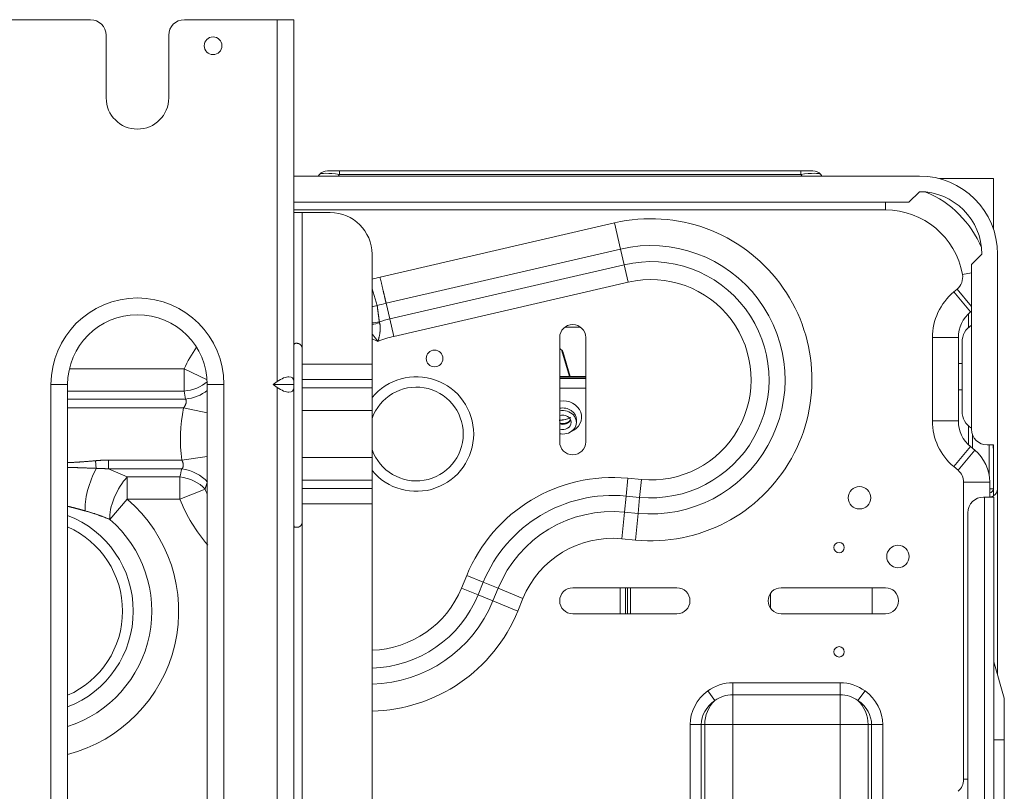
# Model space of a CAD drawing. Units: inches. Extents: x 0 to 7748, y 0 to 5526.
# Drawn here: x 2291 to 2480, y 1641 to 1789 of the extents above; entities that cross this region are included whole.
import ezdxf

# ---------------------------------------------------------------- set-up
doc = ezdxf.new("R2010")
doc.units = ezdxf.units.IN
doc.header["$MEASUREMENT"] = 0
doc.layers.add('1', color=7, linetype='Continuous', true_color=0xffffff)

msp = doc.modelspace()

# ---------------------------------------------------------------- linework, layer by layer
at = {"layer": '1', "color": 3, "linetype": 'Continuous', "lineweight": 0}
for p, q in [((2304.913136, 1789.180361), (2286.613136, 1789.180361)), ((2340.713136, 1789.180361), (2322.913136, 1789.180361)), ((2340.713136, 1789.180361), (2343.913136, 1789.180361)), ((2340.713136, 1719.737619), (2340.713136, 1789.180361)), ((2343.913136, 1789.180361), (2343.913136, 1719.737619)), ((2307.913136, 1786.180361), (2307.913136, 1774.180361)), ((2319.913136, 1774.180361), (2319.913136, 1786.180361)), ((2463.913136, 1759.180361), (2343.915477, 1759.180361)), ((2348.591323, 1759.180346), (2348.830961, 1759.465936)), ((2350.36305, 1760.180361), (2352.661183, 1760.180361)), ((2352.661183, 1759.465936), (2352.421545, 1759.180346)), ((2352.661183, 1760.180361), (2441.165088, 1760.180361)), ((2352.661183, 1759.465936), (2352.661183, 1760.180361)), ((2441.165088, 1759.465936), (2352.661183, 1759.465936)), ((2441.165088, 1760.180361), (2443.463222, 1760.180361)), ((2441.165088, 1759.465936), (2441.165088, 1760.180361)), ((2441.404727, 1759.180346), (2441.165088, 1759.465936)), ((2444.995311, 1759.465936), (2445.234949, 1759.180346)), ((2467.749855, 1758.680361), (2478.113136, 1758.680361)), ((2478.113136, 1758.680361), (2478.113136, 1749.012392)), ((2461.913136, 1754.180361), (2463.913136, 1756.180361)), ((2461.913136, 1754.180361), (2343.913396, 1754.180361)), ((2457.413136, 1752.680361), (2457.413136, 1754.180443)), ((2343.913136, 1752.180361), (2345.513136, 1752.180361)), ((2457.413136, 1752.680361), (2343.914232, 1752.680361)), ((2350.913136, 1752.180361), (2345.513136, 1752.180361)), ((2345.513136, 1752.180361), (2345.513136, 1726.081973)), ((2360.4504, 1739.782748), (2405.4504, 1750.191329)), ((2405.4504, 1750.191329), (2406.609827, 1745.178713)), ((2358.913136, 1744.180361), (2358.913136, 1723.081973)), ((2406.609827, 1745.178713), (2361.609827, 1734.770132)), ((2407.305483, 1742.171143), (2406.609827, 1745.178713)), ((2475.913136, 1744.180361), (2473.913136, 1742.180361)), ((2478.913136, 1699.180361), (2478.913136, 1744.180361)), ((2362.305483, 1731.762562), (2407.305483, 1742.171143)), ((2407.305483, 1742.171143), (2408.078434, 1738.829399)), ((2473.913136, 1710.580361), (2473.913136, 1742.180361)), ((2473.913166, 1740.603942), (2472.183076, 1740.297394)), ((2408.078434, 1738.829399), (2363.078434, 1728.420818)), ((2358.913149, 1737.55937), (2359.902902, 1734.313091)), ((2470.515034, 1736.940483), (2471.149641, 1737.469323)), ((2473.715956, 1733.099377), (2470.515034, 1736.940483)), ((2473.913131, 1734.153135), (2471.149641, 1737.469323)), ((2362.305483, 1731.762562), (2361.609827, 1734.770132)), ((2473.313136, 1730.097261), (2473.313136, 1732.733011)), ((2473.91314, 1733.263697), (2473.715956, 1733.099377)), ((2362.305483, 1731.762562), (2363.078434, 1728.420818)), ((2398.912823, 1730.180361), (2395.913292, 1730.180361)), ((2344.264136, 1727.081973), (2344.513136, 1727.081973)), ((2394.913136, 1728.180361), (2394.913136, 1708.180361)), ((2399.913136, 1708.180361), (2399.913136, 1728.180361)), ((2466.413136, 1728.182761), (2471.413136, 1728.182761)), ((2466.413136, 1712.17796), (2466.413136, 1728.182761)), ((2471.413136, 1728.182761), (2471.413136, 1712.17796)), ((2472.113136, 1720.680361), (2472.113136, 1727.326259)), ((2345.513136, 1726.081973), (2345.513136, 1723.081973)), ((2396.791066, 1720.720206), (2395.315003, 1725.657131)), ((2396.946731, 1720.720145), (2395.506622, 1725.536817)), ((2345.513136, 1723.081973), (2345.513136, 1720.129947)), ((2345.513136, 1723.081973), (2358.913136, 1723.081973)), ((2358.913136, 1723.081973), (2358.913136, 1720.129947)), ((2472.113073, 1723.180361), (2471.413019, 1723.180361)), ((2300.849068, 1722.165642), (2322.841487, 1722.165642)), ((2322.841487, 1717.923001), (2322.841487, 1722.165642)), ((2322.841487, 1722.165642), (2327.283944, 1720.063653)), ((2297.313136, 1469.180361), (2297.313136, 1719.180361)), ((2300.513136, 1719.180361), (2297.313136, 1719.180361)), ((2300.513136, 1719.180361), (2300.513136, 1469.180361)), ((2327.313136, 1469.180361), (2327.313136, 1719.180361)), ((2327.313136, 1719.180361), (2330.513136, 1719.180361)), ((2330.513136, 1719.180361), (2330.513136, 1469.180361)), ((2339.925054, 1719.180361), (2340.713136, 1719.737619)), ((2339.925054, 1719.180361), (2340.713136, 1718.623102)), ((2339.925054, 1719.180361), (2343.913136, 1719.180361)), ((2343.913136, 1719.737619), (2343.913136, 1719.180361)), ((2343.913136, 1718.623102), (2343.913136, 1719.180361)), ((2345.513136, 1720.129947), (2345.513136, 1718.54848)), ((2358.913136, 1720.129947), (2345.513136, 1720.129947)), ((2358.913136, 1720.129947), (2358.913136, 1718.54848)), ((2399.910636, 1720.720088), (2394.911105, 1720.720088)), ((2399.910636, 1720.586113), (2394.911105, 1720.586113)), ((2394.911105, 1720.336113), (2399.910636, 1720.336113)), ((2472.113136, 1714.034462), (2472.113136, 1720.680361)), ((2322.841487, 1717.923001), (2300.512317, 1717.923001)), ((2340.713136, 1594.737619), (2340.713136, 1718.623102)), ((2343.913136, 1718.623102), (2343.913136, 1594.737619)), ((2345.513136, 1718.54848), (2358.913136, 1718.54848)), ((2345.513136, 1718.54848), (2345.513136, 1714.207264)), ((2358.913136, 1718.54848), (2358.913136, 1714.207264)), ((2394.911105, 1718.470088), (2399.910636, 1718.470088)), ((2471.413019, 1718.180361), (2472.113073, 1718.180361)), ((2300.512002, 1716.383304), (2323.125742, 1716.383304)), ((2322.751525, 1714.686248), (2300.512912, 1714.686248)), ((2322.751525, 1714.686248), (2327.313131, 1713.736263)), ((2358.913136, 1714.207264), (2345.513136, 1714.207264)), ((2345.513136, 1714.207264), (2345.513136, 1705.153457)), ((2358.913136, 1705.153457), (2358.913136, 1714.207264)), ((2398.113136, 1711.921789), (2398.113136, 1712.421789)), ((2466.413136, 1712.17796), (2471.413136, 1712.17796)), ((2473.313136, 1707.627411), (2473.313136, 1711.263511)), ((2474.113136, 1709.503642), (2474.113136, 1706.930907)), ((2473.715956, 1707.261344), (2470.515034, 1703.420238)), ((2474.534611, 1706.579131), (2471.333689, 1702.738025)), ((2473.715956, 1707.261344), (2474.534611, 1706.579131)), ((2476.913136, 1707.580361), (2478.113136, 1707.580361)), ((2477.313136, 1701.694736), (2477.313136, 1707.580595)), ((2478.113136, 1697.79472), (2478.113136, 1707.580361)), ((2306.016773, 1703.093235), (2305.875567, 1704.555441)), ((2308.37184, 1704.674473), (2322.433299, 1704.674473)), ((2308.37184, 1702.977417), (2308.37184, 1704.674473)), ((2322.433299, 1704.674473), (2327.313092, 1705.370968)), ((2345.513136, 1705.153457), (2345.513136, 1700.812241)), ((2345.513136, 1705.153457), (2358.913136, 1705.153457)), ((2358.913136, 1705.153457), (2358.913136, 1700.812241)), ((2322.425435, 1702.977417), (2308.37184, 1702.977417)), ((2471.333689, 1702.738025), (2470.515034, 1703.420238)), ((2311.959497, 1701.43772), (2322.051825, 1701.43772)), ((2311.959497, 1697.195079), (2311.959497, 1701.43772)), ((2322.051825, 1697.195079), (2322.051825, 1701.43772)), ((2345.513136, 1700.812241), (2345.513136, 1699.230775)), ((2358.913136, 1700.812241), (2345.513136, 1700.812241)), ((2358.913136, 1700.812241), (2358.913136, 1699.230775)), ((2407.636619, 1697.777368), (2407.963474, 1701.191731)), ((2407.963474, 1701.191731), (2410.580136, 1700.941239)), ((2410.253281, 1697.526876), (2410.580136, 1700.941239)), ((2477.413136, 1700.433361), (2472.413136, 1700.433361)), ((2472.413136, 1643.42736), (2472.413136, 1700.433361)), ((2477.413136, 1700.433361), (2477.413136, 1697.579498)), ((2322.051825, 1697.195079), (2326.879773, 1699.116254)), ((2345.513136, 1699.230775), (2345.513136, 1696.278748)), ((2345.513136, 1699.230775), (2358.913136, 1699.230775)), ((2358.913136, 1696.278748), (2358.913136, 1699.230775)), ((2477.413149, 1699.180361), (2478.113136, 1699.180361)), ((2478.913136, 1663.528798), (2478.913136, 1699.177236)), ((2311.959497, 1697.195079), (2308.599291, 1693.298978)), ((2322.051825, 1697.195079), (2311.959497, 1697.195079)), ((2345.513136, 1696.278748), (2345.513136, 1692.778748)), ((2358.913136, 1696.278748), (2345.513136, 1696.278748)), ((2358.913136, 1696.278748), (2358.913136, 1497.242243)), ((2407.342449, 1694.704442), (2407.636619, 1697.777368)), ((2410.253281, 1697.526876), (2407.636619, 1697.777368)), ((2410.253281, 1697.526876), (2409.959112, 1694.45395)), ((2476.213136, 1697.580361), (2476.413136, 1697.580361)), ((2476.413136, 1697.580361), (2478.213136, 1697.580361)), ((2476.413136, 1444.180361), (2476.413136, 1697.580361)), ((2478.213136, 1697.580361), (2478.213136, 1444.180361)), ((2406.852167, 1689.582898), (2407.342449, 1694.704442)), ((2407.342449, 1694.704442), (2409.959112, 1694.45395)), ((2409.468829, 1689.332406), (2409.959112, 1694.45395)), ((2473.213136, 1447.180361), (2473.213136, 1694.580361)), ((2345.513136, 1692.778748), (2345.513136, 1500.806929)), ((2344.513136, 1691.778748), (2344.264136, 1691.778748)), ((2409.468829, 1689.332406), (2406.852167, 1689.582898)), ((2376.079813, 1680.113882), (2377.077015, 1682.546012)), ((2380.250589, 1681.24481), (2377.077015, 1682.546012)), ((2380.250589, 1681.24481), (2379.253388, 1678.81268)), ((2383.106807, 1680.073728), (2380.250589, 1681.24481)), ((2376.079813, 1680.113882), (2379.253388, 1678.81268)), ((2382.109605, 1677.641598), (2383.106807, 1680.073728)), ((2387.867169, 1678.121924), (2383.106807, 1680.073728)), ((2397.413136, 1680.180361), (2417.413136, 1680.180361)), ((2406.513136, 1680.180035), (2406.513136, 1675.180663)), ((2407.513136, 1680.180113), (2407.513136, 1675.180819)), ((2407.936197, 1680.180302), (2407.936197, 1675.180241)), ((2408.524129, 1680.180153), (2408.524129, 1675.180333)), ((2437.413136, 1680.180361), (2457.413136, 1680.180361)), ((2454.863136, 1675.180615), (2454.863136, 1680.180179)), ((2382.109605, 1677.641598), (2379.253388, 1678.81268)), ((2386.869968, 1675.689794), (2382.109605, 1677.641598)), ((2387.867169, 1678.121924), (2386.869968, 1675.689794)), ((2435.35639, 1676.259268), (2435.35639, 1679.101346)), ((2417.413136, 1675.180361), (2397.413136, 1675.180361)), ((2457.413136, 1675.180361), (2437.413136, 1675.180361)), ((2478.213136, 1665.980361), (2480.213136, 1658.980361)), ((2428.12134, 1661.960854), (2448.704932, 1661.960854)), ((2428.12134, 1659.660899), (2428.12134, 1661.960854)), ((2448.704932, 1659.660899), (2448.704932, 1661.960854)), ((2424.692768, 1658.526865), (2423.32134, 1660.373207)), ((2448.704932, 1659.660899), (2428.12134, 1659.660899)), ((2428.12134, 1653.91101), (2428.12134, 1659.660899)), ((2448.704932, 1659.660899), (2448.704932, 1653.91101)), ((2452.133503, 1658.526865), (2453.504932, 1660.373207)), ((2480.213136, 1658.980361), (2480.213136, 1650.980361)), ((2419.929854, 1607.837951), (2419.929854, 1653.91101)), ((2422.07648, 1653.91101), (2419.929854, 1653.91101)), ((2422.07648, 1653.91101), (2422.07648, 1515.280361)), ((2422.754777, 1653.91101), (2422.07648, 1653.91101)), ((2428.12134, 1653.91101), (2422.754777, 1653.91101)), ((2422.754777, 1515.280361), (2422.754777, 1653.91101)), ((2448.704932, 1653.91101), (2428.12134, 1653.91101)), ((2428.12134, 1653.91101), (2428.12134, 1515.280361)), ((2454.071495, 1653.91101), (2448.704932, 1653.91101)), ((2448.704932, 1515.280361), (2448.704932, 1653.91101)), ((2454.749792, 1653.91101), (2454.071495, 1653.91101)), ((2454.071495, 1653.91101), (2454.071495, 1515.280361)), ((2456.896418, 1653.91101), (2454.749792, 1653.91101)), ((2454.749792, 1515.280361), (2454.749792, 1653.91101)), ((2456.896418, 1653.91101), (2456.896418, 1515.280361)), ((2480.213136, 1650.980361), (2478.213136, 1650.980361)), ((2480.213136, 1650.980361), (2480.213136, 1609.980361)), ((2473.213242, 1643.42736), (2472.413136, 1643.42736))]:
    msp.add_line(p, q, dxfattribs=at)
for points in [[(2360.4504, 1739.782748), (2360.478261, 1739.662291), (2360.506111, 1739.541886), (2360.533937, 1739.421584), (2360.561728, 1739.301434), (2360.589472, 1739.181489), (2360.617156, 1739.061799), (2360.64477, 1738.942416), (2360.672301, 1738.82339), (2360.699738, 1738.704771), (2360.727069, 1738.586609), (2360.754282, 1738.468955), (2360.781367, 1738.351859), (2360.808311, 1738.235371), (2360.835102, 1738.119541), (2360.861731, 1738.004417), (2360.888185, 1737.890047), (2360.914453, 1737.776481), (2360.940524, 1737.663767), (2360.966386, 1737.551953), (2360.99203, 1737.441087), (2361.017443, 1737.331216), (2361.042616, 1737.222385), (2361.067538, 1737.11464), (2361.092197, 1737.008029), (2361.116584, 1736.902596), (2361.140688, 1736.798387), (2361.164498, 1736.695446), (2361.188005, 1736.593815), (2361.2112, 1736.493538), (2361.234071, 1736.394657), (2361.25661, 1736.297215), (2361.278806, 1736.201254), (2361.300649, 1736.106815), (2361.322132, 1736.013937), (2361.343245, 1735.922658), (2361.363979, 1735.833017), (2361.384326, 1735.745053), (2361.404275, 1735.658806), (2361.423819, 1735.574311), (2361.442949, 1735.491603), (2361.461659, 1735.410716), (2361.479939, 1735.331684), (2361.497782, 1735.254542), (2361.51518, 1735.179325), (2361.532125, 1735.106063), (2361.548611, 1735.034788), (2361.564631, 1734.965529), (2361.580178, 1734.898313), (2361.595246, 1734.833171), (2361.609827, 1734.770132)], [(2359.902902, 1734.313091), (2359.911234, 1734.251045), (2359.91956, 1734.188994), (2359.927879, 1734.126939), (2359.936192, 1734.064879), (2359.944499, 1734.002814), (2359.9528, 1733.940745), (2359.961094, 1733.87867), (2359.969383, 1733.816591), (2359.977665, 1733.754508), (2359.985942, 1733.692419), (2359.994212, 1733.630326), (2360.002477, 1733.568228), (2360.010737, 1733.506125), (2360.018991, 1733.444017), (2360.027239, 1733.381904), (2360.035482, 1733.319787), (2360.04372, 1733.257664), (2360.051952, 1733.195537), (2360.060179, 1733.133405), (2360.068401, 1733.071268), (2360.076619, 1733.009125), (2360.084831, 1732.946978), (2360.093038, 1732.884826), (2360.101241, 1732.822669), (2360.109439, 1732.760507), (2360.117632, 1732.69834), (2360.125821, 1732.636168), (2360.134006, 1732.573991), (2360.142186, 1732.511809), (2360.150361, 1732.449622), (2360.158533, 1732.38743), (2360.1667, 1732.325233), (2360.174864, 1732.26303), (2360.183023, 1732.200823), (2360.191179, 1732.13861), (2360.199331, 1732.076392), (2360.207479, 1732.014169), (2360.215623, 1731.951941), (2360.223764, 1731.889708), (2360.231901, 1731.827469), (2360.240035, 1731.765225), (2360.248166, 1731.702976), (2360.256293, 1731.640722), (2360.264418, 1731.578463), (2360.272539, 1731.516198), (2360.280657, 1731.453928), (2360.288772, 1731.391653), (2360.296885, 1731.329372), (2360.304995, 1731.267086), (2360.313101, 1731.204795)], [(2360.335548, 1731.031578), (2360.353069, 1730.98527), (2360.3695, 1730.937237), (2360.384854, 1730.887487), (2360.399146, 1730.83603), (2360.412388, 1730.782876), (2360.424594, 1730.728035), (2360.435775, 1730.671513), (2360.445934, 1730.613305), (2360.455069, 1730.553432), (2360.463153, 1730.492134), (2360.470188, 1730.42951), (2360.476188, 1730.365572), (2360.481164, 1730.300334), (2360.485125, 1730.233804), (2360.488079, 1730.165972), (2360.490026, 1730.097045), (2360.490974, 1730.027319), (2360.490943, 1729.956842), (2360.489954, 1729.885634), (2360.488026, 1729.81371), (2360.485172, 1729.741082), (2360.481402, 1729.667763), (2360.476728, 1729.593763), (2360.471162, 1729.519095), (2360.464714, 1729.443769), (2360.457392, 1729.367796), (2360.449202, 1729.291183), (2360.440146, 1729.213936), (2360.430228, 1729.136063), (2360.419451, 1729.057571), (2360.407819, 1728.978466), (2360.395351, 1728.898862), (2360.382096, 1728.81904), (2360.368073, 1728.739044), (2360.353294, 1728.6589), (2360.33777, 1728.578603), (2360.321508, 1728.498155), (2360.304516, 1728.417557), (2360.286799, 1728.336803), (2360.268373, 1728.25593), (2360.249256, 1728.174989), (2360.229486, 1728.094105), (2360.209079, 1728.013305), (2360.188045, 1727.932589), (2360.166394, 1727.851958), (2360.144134, 1727.771409), (2360.121274, 1727.690943), (2360.097821, 1727.61056), (2360.073783, 1727.530258), (2360.049218, 1727.450197)], [(2360.313101, 1731.204795), (2360.31267, 1731.2013), (2360.312273, 1731.197807), (2360.311912, 1731.194315), (2360.311585, 1731.190825), (2360.311295, 1731.187335), (2360.31104, 1731.183847), (2360.31082, 1731.18036), (2360.310636, 1731.176875), (2360.310487, 1731.17339), (2360.310374, 1731.169907), (2360.310296, 1731.166425), (2360.310255, 1731.162944), (2360.310248, 1731.159465), (2360.310278, 1731.155986), (2360.310344, 1731.152509), (2360.310445, 1731.149033), (2360.310583, 1731.145559), (2360.310756, 1731.142085), (2360.310965, 1731.138613), (2360.31121, 1731.135142), (2360.311492, 1731.131673), (2360.311809, 1731.128204), (2360.312163, 1731.124737), (2360.312553, 1731.121271), (2360.312979, 1731.117806), (2360.313442, 1731.114342), (2360.313941, 1731.11088), (2360.314476, 1731.107419), (2360.315048, 1731.103959), (2360.315656, 1731.1005), (2360.3163, 1731.097042), (2360.316982, 1731.093586), (2360.3177, 1731.090131), (2360.318454, 1731.086677), (2360.319245, 1731.083224), (2360.320073, 1731.079773), (2360.320938, 1731.076322), (2360.32184, 1731.072873), (2360.322778, 1731.069425), (2360.323753, 1731.065979), (2360.324766, 1731.062533), (2360.325815, 1731.059089), (2360.326902, 1731.055646), (2360.328025, 1731.052204), (2360.329186, 1731.048763), (2360.330384, 1731.045324), (2360.331619, 1731.041885), (2360.332891, 1731.038448), (2360.334201, 1731.035012), (2360.335548, 1731.031578)], [(2360.049218, 1727.450197), (2360.026395, 1727.479623), (2360.003505, 1727.509143), (2359.980628, 1727.538654), (2359.957757, 1727.568166), (2359.93489, 1727.597681), (2359.912028, 1727.627197), (2359.88917, 1727.656714), (2359.866318, 1727.686232), (2359.843472, 1727.715749), (2359.82063, 1727.745266), (2359.797795, 1727.774781), (2359.774965, 1727.804294), (2359.752141, 1727.833805), (2359.729324, 1727.863312), (2359.706513, 1727.892815), (2359.68371, 1727.922313), (2359.660913, 1727.951805), (2359.638124, 1727.98129), (2359.615341, 1728.010769), (2359.592565, 1728.040241), (2359.569796, 1728.069706), (2359.547032, 1728.099164), (2359.524275, 1728.128613), (2359.501524, 1728.158053), (2359.478781, 1728.187482), (2359.456047, 1728.216897), (2359.433321, 1728.246297), (2359.410606, 1728.275681), (2359.387902, 1728.305045), (2359.365208, 1728.33439), (2359.342526, 1728.363714), (2359.319853, 1728.393019), (2359.29719, 1728.422304), (2359.274536, 1728.451568), (2359.25189, 1728.48081), (2359.229253, 1728.51003), (2359.206623, 1728.539228), (2359.184, 1728.568402), (2359.161385, 1728.597553), (2359.138775, 1728.626679), (2359.116172, 1728.65578), (2359.093574, 1728.684855), (2359.070982, 1728.713904), (2359.048394, 1728.742926), (2359.025811, 1728.77192), (2359.003236, 1728.80088), (2358.980672, 1728.829801), (2358.958121, 1728.858678), (2358.935585, 1728.887508), (2358.913066, 1728.916286)], [(2343.913136, 1726.081973), (2343.913134, 1726.115138), (2343.913131, 1726.148119), (2343.913135, 1726.180916), (2343.913152, 1726.213532), (2343.91319, 1726.245966), (2343.913254, 1726.27822), (2343.913354, 1726.310295), (2343.913506, 1726.342189), (2343.913729, 1726.3739), (2343.914039, 1726.405432), (2343.914457, 1726.436654), (2343.915001, 1726.467348), (2343.915692, 1726.497508), (2343.916551, 1726.527141), (2343.917606, 1726.556246), (2343.918886, 1726.584823), (2343.92042, 1726.612869), (2343.922238, 1726.640384), (2343.924368, 1726.667366), (2343.926847, 1726.693809), (2343.929709, 1726.719644), (2343.932962, 1726.744655), (2343.93663, 1726.768805), (2343.940742, 1726.79211), (2343.945329, 1726.814577), (2343.95042, 1726.83621), (2343.956051, 1726.857012), (2343.962254, 1726.876982), (2343.969065, 1726.896119), (2343.976524, 1726.914421), (2343.984652, 1726.931844), (2343.993401, 1726.948235), (2344.002774, 1726.963591), (2344.012789, 1726.977932), (2344.023465, 1726.991279), (2344.03482, 1727.003652), (2344.046873, 1727.015069), (2344.059642, 1727.02555), (2344.073148, 1727.035106), (2344.087411, 1727.043748), (2344.102344, 1727.051436), (2344.11788, 1727.05817), (2344.134021, 1727.063989), (2344.150768, 1727.068931), (2344.168122, 1727.073034), (2344.186087, 1727.076327), (2344.204667, 1727.07884), (2344.223865, 1727.080599), (2344.243687, 1727.081634), (2344.264136, 1727.081973)], [(2344.513136, 1727.081973), (2344.539224, 1727.081634), (2344.565619, 1727.080599), (2344.592312, 1727.07884), (2344.619297, 1727.076327), (2344.646568, 1727.073034), (2344.674118, 1727.068931), (2344.701941, 1727.063988), (2344.730031, 1727.058169), (2344.75838, 1727.051435), (2344.786985, 1727.043745), (2344.815687, 1727.035106), (2344.844266, 1727.025558), (2344.872706, 1727.015092), (2344.900994, 1727.003697), (2344.929114, 1726.991356), (2344.957051, 1726.978052), (2344.984787, 1726.963765), (2345.012308, 1726.948478), (2345.039599, 1726.932171), (2345.066642, 1726.914812), (2345.093289, 1726.896476), (2345.119357, 1726.877269), (2345.14477, 1726.85724), (2345.16954, 1726.836383), (2345.19366, 1726.814699), (2345.217122, 1726.792187), (2345.239917, 1726.768843), (2345.262032, 1726.744661), (2345.28346, 1726.719626), (2345.30414, 1726.693784), (2345.323911, 1726.667331), (2345.342744, 1726.640324), (2345.360646, 1726.612769), (2345.377616, 1726.584667), (2345.393651, 1726.556017), (2345.40875, 1726.526821), (2345.422911, 1726.497078), (2345.436131, 1726.466784), (2345.448392, 1726.435946), (2345.459611, 1726.404751), (2345.469743, 1726.373355), (2345.478802, 1726.341761), (2345.486798, 1726.309971), (2345.493738, 1726.277986), (2345.49963, 1726.245807), (2345.504469, 1726.213435), (2345.508248, 1726.180867), (2345.510958, 1726.148101), (2345.51259, 1726.115137), (2345.513136, 1726.081973)], [(2322.751525, 1714.686248), (2322.775376, 1714.719274), (2322.798896, 1714.752468), (2322.822078, 1714.785834), (2322.844914, 1714.819376), (2322.867397, 1714.853099), (2322.889519, 1714.887005), (2322.911272, 1714.9211), (2322.932645, 1714.95539), (2322.953624, 1714.989882), (2322.974196, 1715.024583), (2322.994346, 1715.059502), (2323.01406, 1715.094646), (2323.033318, 1715.13001), (2323.052054, 1715.165516), (2323.070228, 1715.201128), (2323.087808, 1715.236821), (2323.104779, 1715.272604), (2323.121121, 1715.308486), (2323.136814, 1715.344472), (2323.151835, 1715.38057), (2323.166155, 1715.416785), (2323.179747, 1715.453125), (2323.19258, 1715.489599), (2323.204621, 1715.526218), (2323.215808, 1715.562911), (2323.226064, 1715.599523), (2323.235356, 1715.636041), (2323.243651, 1715.672467), (2323.250915, 1715.708804), (2323.257115, 1715.745053), (2323.262216, 1715.781215), (2323.266179, 1715.817252), (2323.268947, 1715.852947), (2323.270498, 1715.888202), (2323.270821, 1715.92303), (2323.269902, 1715.957435), (2323.267729, 1715.991417), (2323.264286, 1716.024979), (2323.259557, 1716.05812), (2323.253527, 1716.090842), (2323.246176, 1716.123147), (2323.237509, 1716.154959), (2323.227604, 1716.186025), (2323.216494, 1716.216331), (2323.204204, 1716.2459), (2323.190753, 1716.27475), (2323.176162, 1716.302898), (2323.16045, 1716.330361), (2323.143637, 1716.357158), (2323.125742, 1716.383304)], [(2396.99261, 1712.443101), (2396.973427, 1712.410619), (2396.952899, 1712.378334), (2396.931081, 1712.346269), (2396.908029, 1712.314451), (2396.883797, 1712.282905), (2396.85841, 1712.251667), (2396.831863, 1712.220784), (2396.804153, 1712.190303), (2396.775274, 1712.160273), (2396.74522, 1712.130739), (2396.713987, 1712.10175), (2396.681569, 1712.073353), (2396.647962, 1712.045596), (2396.61316, 1712.018524), (2396.577158, 1711.992187), (2396.539951, 1711.966631), (2396.501546, 1711.9419), (2396.461985, 1711.918033), (2396.421322, 1711.895063), (2396.379609, 1711.873025), (2396.336898, 1711.851955), (2396.293242, 1711.831886), (2396.248693, 1711.812855), (2396.203303, 1711.794894), (2396.157125, 1711.77804), (2396.110212, 1711.762328), (2396.062615, 1711.747791), (2396.014389, 1711.734458), (2395.965591, 1711.722342), (2395.916279, 1711.711457), (2395.866511, 1711.701813), (2395.816344, 1711.693424), (2395.765837, 1711.686302), (2395.715047, 1711.680459), (2395.664031, 1711.675907), (2395.612849, 1711.67266), (2395.561557, 1711.670728), (2395.510213, 1711.670126), (2395.458876, 1711.670861), (2395.407601, 1711.672929), (2395.356446, 1711.676316), (2395.305468, 1711.681008), (2395.254724, 1711.686994), (2395.20427, 1711.69426), (2395.154163, 1711.702794), (2395.104461, 1711.712582), (2395.055219, 1711.723612), (2395.006495, 1711.735871), (2394.958345, 1711.749346), (2394.910827, 1711.764023)], [(2300.516052, 1704.184757), (2300.623377, 1704.189821), (2300.730697, 1704.19497), (2300.838012, 1704.200202), (2300.945323, 1704.205518), (2301.052629, 1704.210919), (2301.15993, 1704.216405), (2301.267226, 1704.221977), (2301.374517, 1704.227634), (2301.481803, 1704.233378), (2301.589084, 1704.23921), (2301.69636, 1704.24513), (2301.803631, 1704.251138), (2301.910897, 1704.257237), (2302.018158, 1704.263426), (2302.125413, 1704.269706), (2302.232663, 1704.276078), (2302.339908, 1704.282543), (2302.447147, 1704.289101), (2302.554381, 1704.295753), (2302.66161, 1704.302501), (2302.768833, 1704.309344), (2302.87605, 1704.316283), (2302.983262, 1704.32332), (2303.090468, 1704.330456), (2303.197669, 1704.337692), (2303.304864, 1704.34503), (2303.412052, 1704.35247), (2303.519235, 1704.360014), (2303.626412, 1704.367663), (2303.733583, 1704.37542), (2303.840747, 1704.383284), (2303.947905, 1704.391257), (2304.055057, 1704.399342), (2304.162203, 1704.407538), (2304.269341, 1704.415847), (2304.376474, 1704.424271), (2304.483599, 1704.432811), (2304.590718, 1704.441468), (2304.69783, 1704.450246), (2304.804935, 1704.459148), (2304.912033, 1704.468174), (2305.019123, 1704.477328), (2305.126206, 1704.486612), (2305.233282, 1704.496028), (2305.340349, 1704.505579), (2305.447409, 1704.515268), (2305.554461, 1704.525096), (2305.661505, 1704.535066), (2305.76854, 1704.54518), (2305.875567, 1704.555441)], [(2305.875567, 1704.555441), (2305.925379, 1704.560201), (2305.975196, 1704.564862), (2306.025017, 1704.569424), (2306.074843, 1704.573886), (2306.124674, 1704.57825), (2306.17451, 1704.582514), (2306.22435, 1704.58668), (2306.274195, 1704.590748), (2306.324045, 1704.594717), (2306.373899, 1704.598588), (2306.423758, 1704.60236), (2306.473622, 1704.606035), (2306.52349, 1704.609612), (2306.573363, 1704.613092), (2306.623241, 1704.616474), (2306.673124, 1704.619759), (2306.723011, 1704.622947), (2306.772902, 1704.626037), (2306.822798, 1704.629031), (2306.872699, 1704.631929), (2306.922605, 1704.634729), (2306.972515, 1704.637434), (2307.022429, 1704.640042), (2307.072348, 1704.642555), (2307.122272, 1704.644971), (2307.1722, 1704.647292), (2307.222133, 1704.649517), (2307.272071, 1704.651646), (2307.322013, 1704.65368), (2307.371959, 1704.655619), (2307.42191, 1704.657462), (2307.471866, 1704.65921), (2307.521826, 1704.660862), (2307.571791, 1704.66242), (2307.62176, 1704.663883), (2307.671734, 1704.66525), (2307.721712, 1704.666523), (2307.771695, 1704.667701), (2307.821682, 1704.668784), (2307.871674, 1704.669773), (2307.921671, 1704.670667), (2307.971671, 1704.671467), (2308.021677, 1704.672172), (2308.071687, 1704.672783), (2308.121701, 1704.6733), (2308.17172, 1704.673722), (2308.221743, 1704.674051), (2308.271771, 1704.674285), (2308.321803, 1704.674426), (2308.37184, 1704.674473)], [(2322.425435, 1702.977417), (2322.446827, 1703.001417), (2322.467483, 1703.025995), (2322.487387, 1703.051169), (2322.506526, 1703.076954), (2322.524883, 1703.103366), (2322.542445, 1703.130421), (2322.559195, 1703.158136), (2322.575116, 1703.186531), (2322.590189, 1703.215629), (2322.604395, 1703.245449), (2322.617663, 1703.27589), (2322.629915, 1703.30679), (2322.641155, 1703.338151), (2322.651387, 1703.369973), (2322.660615, 1703.402262), (2322.668841, 1703.43502), (2322.676068, 1703.468253), (2322.6823, 1703.501963), (2322.687538, 1703.536154), (2322.691785, 1703.570832), (2322.69504, 1703.606002), (2322.697304, 1703.641671), (2322.698576, 1703.677848), (2322.698855, 1703.714359), (2322.698158, 1703.751064), (2322.696508, 1703.787958), (2322.693924, 1703.82504), (2322.690425, 1703.86231), (2322.686027, 1703.899781), (2322.680757, 1703.937391), (2322.674658, 1703.975005), (2322.667773, 1704.01252), (2322.660131, 1704.049947), (2322.651756, 1704.087291), (2322.642669, 1704.124557), (2322.632893, 1704.161749), (2322.622449, 1704.198871), (2322.61136, 1704.235926), (2322.599642, 1704.272918), (2322.587305, 1704.309848), (2322.574365, 1704.34672), (2322.560831, 1704.383536), (2322.546717, 1704.420296), (2322.532035, 1704.457006), (2322.516794, 1704.49366), (2322.501029, 1704.530203), (2322.484781, 1704.566566), (2322.468072, 1704.602724), (2322.450908, 1704.638692), (2322.433299, 1704.674473)], [(2306.016773, 1703.093235), (2305.906968, 1703.096877), (2305.797149, 1703.100569), (2305.687318, 1703.104307), (2305.577474, 1703.108088), (2305.467617, 1703.111909), (2305.357747, 1703.115768), (2305.247865, 1703.119661), (2305.137971, 1703.123586), (2305.028065, 1703.127539), (2304.918147, 1703.131517), (2304.808217, 1703.135518), (2304.698277, 1703.139539), (2304.588324, 1703.143576), (2304.478361, 1703.147627), (2304.368387, 1703.151689), (2304.258402, 1703.155759), (2304.148407, 1703.159837), (2304.038401, 1703.163921), (2303.928385, 1703.168007), (2303.818358, 1703.172096), (2303.708322, 1703.176184), (2303.598275, 1703.18027), (2303.488219, 1703.184351), (2303.378153, 1703.188427), (2303.268077, 1703.192496), (2303.157992, 1703.196554), (2303.047898, 1703.200601), (2302.937794, 1703.204635), (2302.827681, 1703.208654), (2302.71756, 1703.212656), (2302.607429, 1703.21664), (2302.49729, 1703.220605), (2302.387142, 1703.22455), (2302.276985, 1703.228474), (2302.16682, 1703.232375), (2302.056647, 1703.236253), (2301.946465, 1703.240105), (2301.836276, 1703.243932), (2301.726078, 1703.24773), (2301.615872, 1703.251501), (2301.505659, 1703.255241), (2301.395437, 1703.25895), (2301.285208, 1703.262627), (2301.174974, 1703.266271), (2301.064738, 1703.26988), (2300.954498, 1703.273455), (2300.844256, 1703.276994), (2300.734011, 1703.280496), (2300.623764, 1703.283961), (2300.513515, 1703.287387)], [(2308.37184, 1702.977417), (2308.324847, 1702.981597), (2308.27785, 1702.985702), (2308.230848, 1702.989732), (2308.183842, 1702.993687), (2308.136832, 1702.997566), (2308.089817, 1703.00137), (2308.042798, 1703.005098), (2307.995775, 1703.008751), (2307.948747, 1703.012329), (2307.901715, 1703.015831), (2307.854678, 1703.019257), (2307.807637, 1703.022608), (2307.760591, 1703.025882), (2307.713541, 1703.029082), (2307.666487, 1703.032205), (2307.619429, 1703.035252), (2307.572365, 1703.038224), (2307.525298, 1703.041119), (2307.478226, 1703.043938), (2307.43115, 1703.046682), (2307.384069, 1703.049349), (2307.336984, 1703.05194), (2307.289894, 1703.054455), (2307.2428, 1703.056893), (2307.195701, 1703.059256), (2307.148598, 1703.061541), (2307.101491, 1703.063751), (2307.054379, 1703.065884), (2307.007262, 1703.06794), (2306.960141, 1703.069919), (2306.913016, 1703.071822), (2306.865886, 1703.073648), (2306.818752, 1703.075396), (2306.771613, 1703.077068), (2306.724469, 1703.078662), (2306.677321, 1703.080179), (2306.630169, 1703.081618), (2306.583012, 1703.08298), (2306.535851, 1703.084264), (2306.488685, 1703.08547), (2306.441514, 1703.086599), (2306.394339, 1703.087649), (2306.347159, 1703.088622), (2306.299975, 1703.089516), (2306.252786, 1703.090332), (2306.205593, 1703.09107), (2306.158395, 1703.091729), (2306.111192, 1703.09231), (2306.063985, 1703.092812), (2306.016773, 1703.093235)], [(2327.312145, 1700.397666), (2327.303016, 1700.372169), (2327.293906, 1700.346668), (2327.284817, 1700.321161), (2327.275747, 1700.295648), (2327.266697, 1700.27013), (2327.257666, 1700.244607), (2327.248656, 1700.219078), (2327.239665, 1700.193544), (2327.230694, 1700.168004), (2327.221742, 1700.142459), (2327.212811, 1700.116908), (2327.203899, 1700.091352), (2327.195006, 1700.065791), (2327.186134, 1700.040224), (2327.177281, 1700.014652), (2327.168448, 1699.989074), (2327.159635, 1699.963491), (2327.150841, 1699.937903), (2327.142067, 1699.912309), (2327.133312, 1699.886709), (2327.124577, 1699.861105), (2327.115862, 1699.835495), (2327.107167, 1699.809879), (2327.098491, 1699.784259), (2327.089834, 1699.758633), (2327.081197, 1699.733001), (2327.07258, 1699.707364), (2327.063983, 1699.681722), (2327.055405, 1699.656075), (2327.046846, 1699.630422), (2327.038307, 1699.604764), (2327.029788, 1699.5791), (2327.021288, 1699.553432), (2327.012808, 1699.527758), (2327.004347, 1699.502078), (2326.995906, 1699.476394), (2326.987484, 1699.450704), (2326.979082, 1699.425008), (2326.970699, 1699.399308), (2326.962336, 1699.373602), (2326.953992, 1699.347891), (2326.945668, 1699.322174), (2326.937363, 1699.296453), (2326.929078, 1699.270726), (2326.920812, 1699.244994), (2326.912565, 1699.219256), (2326.904338, 1699.193514), (2326.89613, 1699.167766), (2326.887942, 1699.142013), (2326.879773, 1699.116254)], [(2303.905552, 1694.921291), (2303.839796, 1694.939567), (2303.773964, 1694.957864), (2303.708055, 1694.976179), (2303.642069, 1694.994511), (2303.576006, 1695.012856), (2303.509866, 1695.031211), (2303.443649, 1695.049575), (2303.377354, 1695.067945), (2303.310981, 1695.086318), (2303.244532, 1695.104692), (2303.178004, 1695.123063), (2303.111399, 1695.14143), (2303.044716, 1695.15979), (2302.977955, 1695.17814), (2302.911116, 1695.196478), (2302.844198, 1695.214801), (2302.777203, 1695.233106), (2302.71013, 1695.251392), (2302.642978, 1695.269655), (2302.575747, 1695.287893), (2302.508438, 1695.306104), (2302.441051, 1695.324286), (2302.373585, 1695.342436), (2302.30604, 1695.360552), (2302.238417, 1695.378632), (2302.170715, 1695.396673), (2302.102935, 1695.414674), (2302.035075, 1695.432632), (2301.967137, 1695.450544), (2301.89912, 1695.468409), (2301.831024, 1695.486225), (2301.762849, 1695.503988), (2301.694596, 1695.521697), (2301.626263, 1695.53935), (2301.557851, 1695.556944), (2301.48936, 1695.574477), (2301.42079, 1695.591946), (2301.352141, 1695.60935), (2301.283413, 1695.626687), (2301.214606, 1695.643954), (2301.145719, 1695.66115), (2301.076754, 1695.678272), (2301.007709, 1695.695318), (2300.938585, 1695.712287), (2300.869382, 1695.729176), (2300.8001, 1695.745982), (2300.730738, 1695.762705), (2300.661297, 1695.779343), (2300.591775, 1695.795892), (2300.522173, 1695.812352)], [(2308.599291, 1693.298978), (2308.509006, 1693.336364), (2308.418584, 1693.373557), (2308.328023, 1693.410556), (2308.237324, 1693.44736), (2308.146486, 1693.483968), (2308.055508, 1693.520382), (2307.964389, 1693.556599), (2307.87313, 1693.592619), (2307.781729, 1693.628443), (2307.690187, 1693.664069), (2307.598502, 1693.699497), (2307.506674, 1693.734726), (2307.414703, 1693.769757), (2307.322587, 1693.804588), (2307.230327, 1693.839219), (2307.137922, 1693.87365), (2307.045372, 1693.907881), (2306.952675, 1693.941909), (2306.859831, 1693.975736), (2306.76684, 1694.009361), (2306.673701, 1694.042783), (2306.580414, 1694.076002), (2306.486978, 1694.109017), (2306.393392, 1694.141828), (2306.299657, 1694.174434), (2306.205771, 1694.206835), (2306.111733, 1694.23903), (2306.017544, 1694.271019), (2305.923203, 1694.302801), (2305.828708, 1694.334376), (2305.734059, 1694.365742), (2305.639256, 1694.3969), (2305.544297, 1694.427847), (2305.449182, 1694.458585), (2305.353911, 1694.489112), (2305.258482, 1694.519428), (2305.162894, 1694.549531), (2305.067148, 1694.579422), (2304.971243, 1694.6091), (2304.875177, 1694.638563), (2304.77895, 1694.667812), (2304.682562, 1694.696846), (2304.586011, 1694.725664), (2304.489297, 1694.754265), (2304.39242, 1694.782649), (2304.295378, 1694.810816), (2304.198171, 1694.838764), (2304.100798, 1694.866493), (2304.003258, 1694.894002), (2303.905552, 1694.921291)], [(2344.264136, 1691.778748), (2344.243688, 1691.779087), (2344.223866, 1691.780122), (2344.204667, 1691.781881), (2344.186087, 1691.784394), (2344.168122, 1691.787687), (2344.150767, 1691.79179), (2344.134019, 1691.796733), (2344.117877, 1691.802552), (2344.10234, 1691.809286), (2344.087407, 1691.816976), (2344.073148, 1691.825615), (2344.059653, 1691.835163), (2344.046899, 1691.845629), (2344.034865, 1691.857024), (2344.023531, 1691.869365), (2344.012878, 1691.882669), (2344.002888, 1691.896956), (2343.99354, 1691.912243), (2343.984816, 1691.928551), (2343.9767, 1691.945909), (2343.969205, 1691.964245), (2343.96235, 1691.983452), (2343.956117, 1692.003481), (2343.950464, 1692.024337), (2343.945356, 1692.046022), (2343.940757, 1692.068534), (2343.936636, 1692.091878), (2343.932963, 1692.11606), (2343.929707, 1692.141095), (2343.926844, 1692.166937), (2343.924365, 1692.19339), (2343.922234, 1692.220397), (2343.920415, 1692.247952), (2343.918879, 1692.276054), (2343.917597, 1692.304704), (2343.916541, 1692.3339), (2343.915681, 1692.363643), (2343.91499, 1692.393937), (2343.914446, 1692.424775), (2343.914031, 1692.45597), (2343.913724, 1692.487366), (2343.913504, 1692.51896), (2343.913352, 1692.55075), (2343.913253, 1692.582735), (2343.91319, 1692.614914), (2343.913152, 1692.647286), (2343.913135, 1692.679854), (2343.913131, 1692.71262), (2343.913134, 1692.745584), (2343.913136, 1692.778748)], [(2345.513136, 1692.778748), (2345.51259, 1692.745583), (2345.510957, 1692.712602), (2345.508243, 1692.679805), (2345.504457, 1692.647189), (2345.499603, 1692.614755), (2345.493691, 1692.582501), (2345.486722, 1692.550426), (2345.478687, 1692.518532), (2345.469577, 1692.486821), (2345.459377, 1692.455289), (2345.448124, 1692.424067), (2345.435896, 1692.393373), (2345.422714, 1692.363213), (2345.408591, 1692.33358), (2345.393527, 1692.304475), (2345.377525, 1692.275898), (2345.360583, 1692.247852), (2345.342704, 1692.220337), (2345.323886, 1692.193355), (2345.30412, 1692.166912), (2345.283444, 1692.141077), (2345.262037, 1692.116066), (2345.239953, 1692.091916), (2345.2172, 1692.068611), (2345.193792, 1692.046144), (2345.169739, 1692.024511), (2345.145051, 1692.003709), (2345.119734, 1691.983739), (2345.093796, 1691.964602), (2345.067238, 1691.9463), (2345.040127, 1691.928877), (2345.012729, 1691.912486), (2344.985113, 1691.89713), (2344.957292, 1691.882789), (2344.929283, 1691.869442), (2344.901102, 1691.857069), (2344.872766, 1691.845652), (2344.84429, 1691.835171), (2344.815687, 1691.825615), (2344.786977, 1691.816973), (2344.758374, 1691.809285), (2344.730026, 1691.802551), (2344.701938, 1691.796732), (2344.674117, 1691.79179), (2344.646568, 1691.787687), (2344.619297, 1691.784394), (2344.592312, 1691.781881), (2344.565619, 1691.780122), (2344.539225, 1691.779087), (2344.513136, 1691.778748)]]:
    msp.add_lwpolyline(points, dxfattribs=at)
for centre, radius in [((2328.413136, 1784.180361), 1.7), ((2370.913136, 1724.180361), 1.6), ((2452.439236, 1697.447361), 2.15), ((2448.513136, 1687.880361), 1), ((2459.813136, 1686.180361), 2.15), ((2448.513136, 1667.880361), 1)]:
    msp.add_circle(centre, radius, dxfattribs=at)
for centre, radius, start, end in [((2304.913136, 1786.180361), 3, 0, 90), ((2322.913136, 1786.180361), 3, 90, 180), ((2313.913136, 1774.180361), 6, 180, 0), ((2350.36305, 1758.180361), 2, 90, 140), ((2443.463222, 1758.180361), 2, 40, 90), ((2463.913136, 1744.180361), 15, 0, 90), ((2463.913136, 1744.180361), 12, 0, 90), ((2457.413136, 1737.680361), 20, 22.82637165, 67.17363444), ((2350.913136, 1744.180361), 8, 0, 90), ((2457.413136, 1737.680361), 15, 10.04775124, 90), ((2412.413136, 1720.088941), 30.897142, 264.53176812, 103.02358451), ((2412.413136, 1720.088941), 25.752185, 264.53176812, 103.02358451), ((2412.413136, 1720.088941), 22.66521, 264.53176812, 103.02358451), ((2367.413136, 1709.680361), 30.897142, 103.02358451, 105.96830365), ((2469.229088, 1739.773987), 3, 309.80557109, 10.04775124), ((2412.413136, 1720.088941), 19.235238, 264.53176812, 103.02358451), ((2477.813136, 1728.182761), 11.4, 129.80557109, 180), ((2313.913136, 1719.180361), 16.6, 0, 180), ((2367.413136, 1709.680361), 25.752185, 103.02358451, 106.95585633), ((2313.913136, 1719.180361), 13.4, 0, 180), ((2477.813136, 1728.182761), 6.4, 129.80557109, 180), ((2367.413136, 1709.680361), 22.66521, 103.02358451, 108.25561904), ((2397.413136, 1728.180361), 2.5, 0, 180), ((2475.913136, 1727.326259), 3.8, 121.75778468, 180), ((2367.413136, 1709.680361), 19.235238, 103.02358451, 112.50938652), ((2351.146742, 1708.772756), 20.690599, 64.51551289, 67.95490473), ((2351.146742, 1708.772756), 31.313844, 145.84850262, 154.67840738), ((2367.413136, 1709.680361), 11, 0, 140.60248866), ((2367.413136, 1709.680361), 9, 0, 160.81311478), ((2351.146742, 1708.772756), 29.004443, 168.23592401, 188.12298985), ((2475.913136, 1714.034462), 3.8, 180, 238.24221532), ((2477.813136, 1712.17796), 11.4, 180, 230.19442891), ((2477.813136, 1712.17796), 6.4, 180, 230.19442891), ((2367.413136, 1709.680361), 11, 219.39751134, 0), ((2367.413136, 1709.680361), 9, 199.18688522, 0), ((2476.913136, 1710.580361), 3, 180, 270), ((2397.413136, 1708.180361), 2.5, 180, 0), ((2469.413136, 1700.433361), 8, 0, 50.19442891), ((2475.113136, 1706.831831), 3, 0, 14.44932714), ((2469.413136, 1700.433361), 3, 0, 50.19442891), ((2405.079429, 1671.064698), 30.264762, 84.53176812, 157.70580304), ((2351.146742, 1708.772756), 26.117691, 201.69898576, 204.14055673), ((2477.313136, 1699.180361), 0.8, 277.1818155, 0), ((2477.313136, 1699.180361), 1.6, 300, 0), ((2293.413136, 1675.690889), 28.397142, 284.47491787, 49.22376186), ((2351.146742, 1708.772756), 31.313844, 201.69898576, 220.68109834), ((2405.079429, 1671.064698), 26.83479, 84.53176812, 157.70580304), ((2476.213136, 1694.580361), 3, 90, 180), ((2477.313136, 1699.180361), 1.6, 273.58360181, 300), ((2405.079429, 1671.064698), 23.747815, 84.53176812, 157.70580304), ((2293.413136, 1675.690889), 19.699126, 0, 68.87812292), ((2293.413136, 1675.690889), 23.252185, 287.77712834, 49.22376186), ((2293.413136, 1675.690889), 17.641143, 293.73750413, 66.26249934), ((2405.079429, 1671.064698), 18.602858, 84.53176812, 157.70580304), ((2358.282444, 1687.41101), 19.235238, 271.87722387, 337.70580304), ((2397.413136, 1677.680361), 2.5, 90, 270), ((2417.413136, 1677.680361), 2.5, 270, 90), ((2437.413136, 1677.680361), 2.5, 90, 270), ((2457.413136, 1677.680361), 2.5, 270, 90), ((2358.282444, 1687.41101), 25.752185, 271.40219956, 337.70580304), ((2358.282444, 1687.41101), 22.66521, 271.59353283, 337.70580304), ((2293.413136, 1675.690889), 19.699126, 291.12187708, 0), ((2358.282444, 1687.41101), 30.897142, 271.16797567, 337.70580304), ((2428.12134, 1653.91101), 8.049845, 90, 126.60427644), ((2448.704932, 1653.91101), 8.049845, 53.39572356, 90), ((2428.12134, 1653.91101), 5.749889, 90, 126.60427644), ((2448.704932, 1653.91101), 5.749889, 53.39572356, 90), ((2469.413136, 1643.42736), 3, 309.80557109, 0)]:
    msp.add_arc(centre, radius, start, end, dxfattribs=at)
for centre, major_axis, ratio, start_param, end_param in [((2354.279272, 1758.180361), (5.48859, -1.206593), 0.1712184674, 1.9074565078, 3.0523140037), ((2439.547, 1758.180361), (-5.48859, -1.206593), 0.1712184674, 3.2308713035, 4.3757287994), ((2358.402453, 1739.234396), (5.968905, 0.61006), 0.8531415571, 4.7107445268, 4.8785341403), ((2358.701408, 1736.090798), (5.976881, 0.526211), 0.8512935605, 4.6729092223, 4.909831358), ((2358.797645, 1735.671023), (5.639197, 2.049259), 0.8145053547, 4.4442538868, 4.6891955009), ((2393.531809, 1725.544183), (1.8, 0), 0.460274064, 0.1367557117, 0.6960214938), ((2393.531809, 1725.366577), (2, 0), 0.4642466576, 0.1367557117, 0.8083946504), ((2395.315003, 1725.479526), (-0.191619, -0.057291), 0.8797534822, 3.141585033, 4.4551826333), ((2322.841487, 1722.165642), (-5.919424, -0.98001), 0.7023106512, 1.4550427251, 2.3008770352), ((2340.713136, 1717.474877), (-2.956415, -2.956415), 0.4142135624, 2.7488935719, 4.3196898987), ((2351.14674, 1724.952257), (0.000001, -35.372185), 0.8164965549, 4.9124433844, 4.9570743891), ((2323.125742, 1720.625945), (-5.879068, -1.198564), 0.6998719994, 1.429070175, 2.2116518602), ((2340.713136, 1720.885844), (2.956415, -2.956415), 0.4142135624, 5.1050880621, 6.6758843889), ((2395.513136, 1712.921789), (-3.6, 0), 0.8660254038, 2.0076737079, 4.8797762705), ((2395.513136, 1711.921789), (-1.6, 0), 0.8660254038, 3.1415919823, 5.0968403158), ((2395.513136, 1712.421789), (2.6, 0), 0.8660254038, 0, 1.8035684701), ((2395.513136, 1711.921789), (-2.6, 0), 0.8660254038, 1.5707964164, 4.9451605384), ((2394.812666, 1713.792929), (2.8, 0), 0.539725936, 4.7123889804, 5.6349480578), ((2394.812666, 1713.96137), (3, 0), 0.5370775402, 4.7123889804, 5.4914601571), ((2395.513136, 1711.921789), (-1.6, 0), 0.8660254038, 1.1863438078, 3.1415919823), ((2395.513136, 1712.921789), (-1.6, 0), 0.8660254038, 1.186442432, 2.7723594549), ((2395.513136, 1711.921789), (-2.6, 0), 0.8660254038, 1.3379248622, 1.5707944933), ((2306.369788, 1699.43772), (-1.849851, -5.707718), 0.2946237617, 4.1162712424, 5.7146560596), ((2293.413136, 1641.215103), (0, -64.530712), 0.8000000012, 2.7741236704, 2.847617221), ((2351.146741, 1691.685651), (0, -36.944203), 0.8164965749, 4.4017745124, 4.4452557071), ((2322.425435, 1698.734776), (-5.803956, 1.521215), 0.6952670381, 3.9109179509, 4.8926403441), ((2311.959497, 1697.195079), (-2.601627, -5.40662), 0.3978168238, 4.0215600509, 5.6878579891), ((2322.051825, 1697.195079), (-5.855591, 1.308456), 0.6984419238, 3.9151004135, 4.8672097361), ((2429.32134, 1653.91101), (-9.391486, 0), 0.894427191, 5.4054260424, 6.2831853072), ((2429.32134, 1653.91101), (7.24486, 0), 0.828173325, 2.2638333888, 3.1415926536), ((2428.12134, 1653.91101), (0, -6), 0.894427191, 3.8346297156, 4.7123889804), ((2447.504932, 1653.91101), (7.24486, 0), 0.828173325, 0, 0.8777592647), ((2448.704932, 1653.91101), (0, 6), 0.894427191, 4.7123889804, 5.5901482451), ((2447.504932, 1653.91101), (-9.391486, 0), 0.894427191, 3.1415926536, 4.0193519183)]:
    msp.add_ellipse(centre, major_axis=major_axis, ratio=ratio, start_param=start_param, end_param=end_param, dxfattribs=at)

doc.saveas('drawing.dxf')
